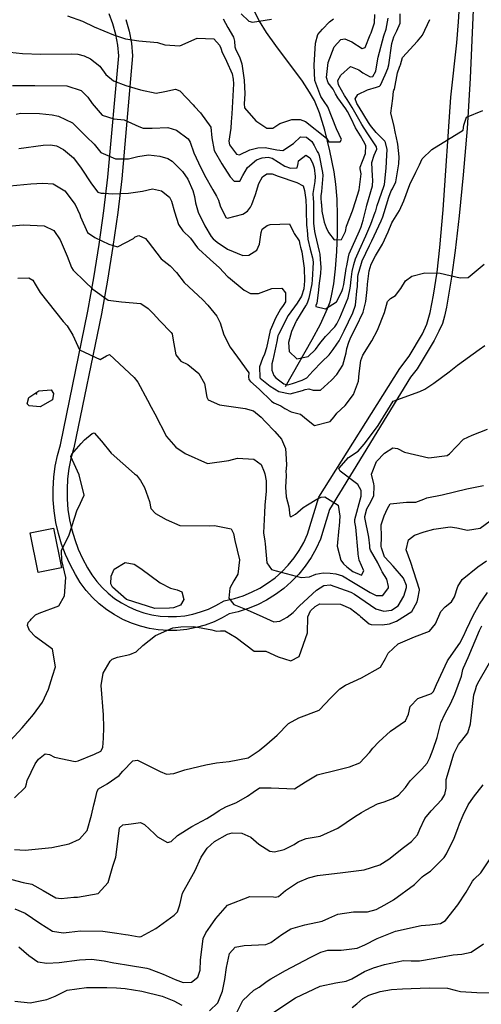
# Model space of a CAD drawing. Units: inches. Extents: x 1267759 to 1273759, y 465455 to 469455.
# Drawn here: x 1271031 to 1271231, y 465689 to 466116 of the extents above; entities that cross this region are included whole.
import ezdxf

# ---------------------------------------------------------------- set-up
doc = ezdxf.new("R2010")
doc.units = ezdxf.units.IN
doc.header["$MEASUREMENT"] = 0
for name, color, linetype, true_color in [('CULTRL-Pad', 7, 'Continuous', 0xd3fafd), ('ELEV-Spot Elevation', 7, 'Continuous', 0x27fa89), ('HYDRO-Single Line Stream', 7, 'Continuous', 0x27fa89), ('TRANS-Non Street Sidewalk', 7, 'Continuous', 0x7bfa15), ('Undefined', 7, 'Continuous', 0x27fa89)]:
    doc.layers.add(name, color=color, linetype=linetype, true_color=true_color)

msp = doc.modelspace()

# ---------------------------------------------------------------- linework, layer by layer
at = {"layer": 'CULTRL-Pad'}
msp.add_lwpolyline([(1271049.29, 465877.94), (1271039.21, 465875.9), (1271035.73, 465893.09), (1271045.82, 465895.13)], close=True, dxfattribs=at)
at = {"layer": 'ELEV-Spot Elevation'}
msp.add_point((1271038.55, 465953.43, 257.1), dxfattribs=at)
at = {"layer": 'HYDRO-Single Line Stream'}
msp.add_lwpolyline([(1271146.33, 465956.63), (1271157.88, 465976.89), (1271161.51, 465983.58), (1271164.64, 465990.38), (1271165.68, 465993.28), (1271166.37, 465995.81), (1271167.33, 466001.08), (1271168.1, 466007.52), (1271168.66, 466015.08), (1271168.95, 466022.79), (1271168.98, 466030.58), (1271168.73, 466037.79), (1271168.23, 466044.17), (1271167.5, 466049.52), (1271165.63, 466058.7), (1271163.39, 466067.63), (1271161.07, 466075.09), (1271158.9, 466080.44), (1271156.83, 466084.17), (1271153.75, 466088.81), (1271142.14, 466104.33), (1271138.1, 466110.03), (1271135.07, 466114.87), (1271132.95, 466119.12)], dxfattribs=at)
at = {"layer": 'TRANS-Non Street Sidewalk'}
for points in [[(1271228.58, 466139.51), (1271226.38, 466090.16), (1271225.02, 466068.42), (1271223.3, 466048.33), (1271221.54, 466030.48), (1271219.84, 466015.56), (1271218.22, 466003.97), (1271216.1, 465990.96), (1271215.23, 465986.97), (1271214.32, 465983.93), (1271212.87, 465980.52), (1271210.77, 465976.45), (1271203.45, 465964.22), (1271200.53, 465960.67), (1271165.43, 465903.25), (1271161.54, 465890.44), (1271159.68, 465886.38), (1271157.48, 465882.46), (1271154.97, 465878.76), (1271152.14, 465875.26), (1271148.88, 465871.87), (1271145.65, 465869.03), (1271142.11, 465866.4), (1271138.09, 465863.92), (1271134.32, 465862), (1271130.17, 465860.31), (1271125.9, 465858.96), (1271121.99, 465858.08), (1271118.88, 465856.27), (1271115.43, 465854.62), (1271111.6, 465853.18), (1271107.7, 465852.07), (1271103.67, 465851.3), (1271099.38, 465850.87), (1271095.54, 465850.81), (1271091.24, 465851.12), (1271087.44, 465851.72), (1271083.51, 465852.69), (1271079.62, 465854.01), (1271075.91, 465855.64), (1271072.11, 465857.72), (1271068.94, 465859.84), (1271065.68, 465862.42), (1271062.78, 465865.17), (1271060.07, 465868.21), (1271057.48, 465871.69), (1271055.43, 465875.02), (1271053.07, 465879.38), (1271051.06, 465883.82), (1271049.42, 465888.2), (1271048.03, 465892.86), (1271046.96, 465897.61), (1271046.19, 465902.64), (1271045.81, 465907.5), (1271045.76, 465912.19), (1271046.05, 465917.25), (1271046.67, 465922.01), (1271047.6, 465926.66), (1271048.85, 465931.26), (1271060.74, 465989.24), (1271063.39, 466003.66), (1271065.72, 466018.14), (1271067.75, 466032.66), (1271069.45, 466047.22), (1271074.17, 466099.9), (1271073.71, 466104.45), (1271072.85, 466109.1), (1271071.61, 466113.67), (1271069.98, 466118.11)], [(1271077.29, 466115.61), (1271078.67, 466110.56), (1271079.64, 466105.4), (1271080.18, 466099.91), (1271075.42, 466046.59), (1271073.7, 466031.9), (1271071.66, 466017.24), (1271069.3, 466002.64), (1271066.62, 465988.09), (1271054.71, 465929.97), (1271053.46, 465925.38), (1271052.59, 465921), (1271052.02, 465916.58), (1271051.76, 465912.13), (1271051.81, 465907.67), (1271052.17, 465903.23), (1271052.84, 465898.82), (1271053.81, 465894.47), (1271055.07, 465890.19), (1271056.64, 465886.02), (1271058.49, 465881.96), (1271060.63, 465878.02), (1271062.52, 465874.96), (1271064.64, 465872.1), (1271067, 465869.43), (1271069.59, 465866.98), (1271072.36, 465864.76), (1271075.33, 465862.79), (1271078.45, 465861.08), (1271081.71, 465859.64), (1271085.08, 465858.49), (1271088.54, 465857.63), (1271092.05, 465857.07), (1271095.6, 465856.82), (1271099.17, 465856.87), (1271102.71, 465857.22), (1271106.2, 465857.88), (1271109.63, 465858.85), (1271112.96, 465860.1), (1271116.18, 465861.63), (1271119.85, 465863.73), (1271124.23, 465864.73), (1271128.03, 465865.91), (1271131.71, 465867.41), (1271135.26, 465869.21), (1271138.64, 465871.3), (1271141.84, 465873.67), (1271144.82, 465876.3), (1271147.58, 465879.16), (1271150.08, 465882.25), (1271152.33, 465885.54), (1271154.28, 465889), (1271155.91, 465892.53), (1271160.81, 465908.65), (1271195.97, 465964.43), (1271200, 465969.67), (1271205.66, 465979.38), (1271207.64, 465983.52), (1271209.08, 465988.67), (1271210.53, 465996.15), (1271212.03, 466006.15), (1271213.28, 466016.8), (1271214.65, 466033.15), (1271217.96, 466081.91), (1271220.53, 466105.42), (1271221.37, 466114.54), (1271221.85, 466123.49)]]:
    msp.add_lwpolyline(points, dxfattribs=at)
at = {"layer": 'Undefined'}
for points, elevation in [([(1271028.1, 466086.93), (1271037.76, 466087), (1271051.72, 466086.81), (1271057.94, 466084.85), (1271060.78, 466081.99), (1271062.62, 466079.25), (1271066.98, 466074.12), (1271072.07, 466072.5), (1271076.47, 466072.11), (1271082.86, 466069.27), (1271084.79, 466068.52), (1271088.7, 466068.46), (1271095.35, 466068.78), (1271099.18, 466067.68), (1271104.22, 466063.88), (1271105.13, 466062.41), (1271106.68, 466057.87), (1271108.67, 466053.43), (1271111.34, 466048.19), (1271114.89, 466041.79), (1271116.54, 466039.02), (1271117.29, 466037.25), (1271118.05, 466034.9), (1271120.49, 466029.8), (1271121.21, 466029.51), (1271127.86, 466031.3), (1271129.99, 466032.57), (1271131.18, 466034.23), (1271131.77, 466035.42), (1271133.4, 466039.8), (1271134.78, 466044.49), (1271136.39, 466047.42), (1271138.26, 466048.77), (1271140.63, 466048.74), (1271143.26, 466047.67), (1271151.25, 466045), (1271154.03, 466043.58), (1271154.56, 466041.44), (1271155.17, 466037.51), (1271155.24, 466037.06), (1271155.27, 466034.43), (1271155.29, 466032.79), (1271155.5, 466026.41), (1271155.6, 466025.43), (1271155.71, 466024.24), (1271156.05, 466020.34), (1271157.01, 466016.02), (1271158.15, 466012.31), (1271158.27, 466011.58), (1271158.3, 466010.31), (1271157.99, 466002.82), (1271157.75, 466001.08), (1271156.42, 465994.9), (1271155.94, 465993.06), (1271155.46, 465992.08), (1271155.09, 465991.5), (1271152.7, 465987.72), (1271151.16, 465985.13), (1271150.84, 465984.55), (1271149.01, 465980.39), (1271147.74, 465975.62), (1271147.97, 465971.68), (1271151.32, 465968.54), (1271156.23, 465969.58), (1271159.31, 465972.6), (1271161.31, 465975.25), (1271163.76, 465978.17), (1271167.81, 465982.48), (1271168.6, 465983.73), (1271169.9, 465986.38), (1271173.52, 465994.93), (1271174.39, 465999.17), (1271174.5, 466000.22), (1271174.77, 466002.97), (1271175.32, 466006.4), (1271176.02, 466009.41), (1271176.73, 466011.86), (1271178.38, 466015.85), (1271181.16, 466021.87), (1271183.37, 466026.96), (1271185.28, 466032.11), (1271185.47, 466032.75), (1271186.14, 466034.95), (1271188.99, 466043.28), (1271189.22, 466044.05), (1271190.01, 466051.11), (1271190.34, 466056.82), (1271190.35, 466059.27), (1271189.66, 466062.32), (1271189.35, 466062.81), (1271185.64, 466066.64), (1271183.16, 466069.72), (1271182.34, 466070.97), (1271178.23, 466077.68), (1271177.28, 466079.25), (1271176.55, 466081.18), (1271177.7, 466083.04), (1271181.91, 466085.12), (1271185.79, 466086.33), (1271187.08, 466086.72), (1271187.59, 466087.2), (1271189.59, 466091.56), (1271190.72, 466094.42), (1271191.09, 466096.01), (1271192.51, 466105.21), (1271193.3, 466108.09), (1271194.59, 466110.75), (1271196.03, 466114.08), (1271196.03, 466118.06)], 244), ([(1271052.02, 466117.14), (1271058.38, 466114.95), (1271063.45, 466112.42), (1271071.82, 466108.95), (1271077.13, 466107.2), (1271082.88, 466106.34), (1271091.01, 466105.61), (1271094.11, 466104.68), (1271100.56, 466104.26), (1271108.06, 466107.53), (1271115.4, 466107.27), (1271117.78, 466104.53), (1271118.3, 466103.23), (1271118.94, 466101.34), (1271120.22, 466098.8), (1271120.89, 466097.6), (1271123.27, 466091.99), (1271123.78, 466089.73), (1271123.84, 466087.79), (1271123.09, 466074.74), (1271122.86, 466071.31), (1271122.66, 466068.47), (1271121.88, 466062.92), (1271122.19, 466061.23), (1271125.13, 466057.19), (1271126.45, 466056.9), (1271130.88, 466059.08), (1271134.37, 466060.02), (1271137.54, 466060.08), (1271142.56, 466059.05), (1271145.16, 466058.77), (1271149.81, 466061.81), (1271152.85, 466064.7), (1271155.42, 466064.56), (1271157.82, 466062.68), (1271158.77, 466060.98), (1271160.14, 466058.34), (1271160.62, 466057.53), (1271160.96, 466056.65), (1271162.43, 466049.32), (1271162.51, 466048.07), (1271161.94, 466041.07), (1271161.72, 466039.17), (1271161.72, 466038.35), (1271161.9, 466036.06), (1271161.91, 466035.51), (1271162.09, 466032.56), (1271163.2, 466027.8), (1271164.01, 466025.47), (1271165.03, 466023.31), (1271167.52, 466020.11), (1271170.67, 466020.31), (1271172.41, 466023.77), (1271172.85, 466026.05), (1271175.41, 466032.64), (1271176.91, 466037.21), (1271177.49, 466039.1), (1271178.3, 466041.83), (1271179.22, 466048.78), (1271178.76, 466050.92), (1271178.76, 466051.56), (1271179.75, 466054.18), (1271181.08, 466057.55), (1271181.17, 466060.96), (1271180.24, 466062.91), (1271178.8, 466065.12), (1271176.7, 466068.71), (1271174.83, 466072.63), (1271173.25, 466075.74), (1271172.56, 466076.82), (1271169.03, 466081.69), (1271168.11, 466083.33), (1271166.98, 466085.45), (1271164.93, 466088.21), (1271164.2, 466090.42), (1271164.81, 466096.93), (1271167.41, 466103.74), (1271170.34, 466106.91), (1271172.08, 466107.16), (1271175.1, 466105.9), (1271179.64, 466103.06), (1271180.84, 466103.48), (1271183.09, 466108.97), (1271183.42, 466109.78), (1271184.89, 466114.16), (1271185.14, 466117.7)], 240), ([(1271127.18, 466118.12), (1271130.56, 466114.94), (1271132.08, 466114.49), (1271140.28, 466115.7)], 236), ([(1271026.97, 466101.51), (1271032.39, 466100.83), (1271040.46, 466100.51), (1271053.66, 466100.78), (1271056.46, 466100.63), (1271059.18, 466099.85), (1271061.96, 466098.55), (1271065.96, 466095.31), (1271068.63, 466091.83), (1271071.94, 466089.06), (1271077.25, 466087.03), (1271083.57, 466085.07), (1271090.37, 466083.67), (1271094.1, 466084.43), (1271098.74, 466085.42), (1271100.63, 466084.64), (1271106.37, 466078.55), (1271106.91, 466077.89), (1271109.56, 466075.11), (1271113.97, 466068.93), (1271114.44, 466064.34), (1271115.49, 466058.82), (1271118.77, 466053.03), (1271122.41, 466047.46), (1271124.16, 466045.57), (1271126.61, 466045.59), (1271127.93, 466048.03), (1271129.96, 466051.43), (1271133.87, 466054.79), (1271136.21, 466055.69), (1271138.84, 466055.88), (1271140.56, 466055.5), (1271143.38, 466053.84), (1271146.05, 466052.04), (1271148.57, 466051.14), (1271151.46, 466051.39), (1271151.87, 466053.19), (1271152.08, 466054.4), (1271155.2, 466056.77), (1271156.74, 466055.86), (1271156.92, 466055.6), (1271158.1, 466053.53), (1271158.77, 466051.29), (1271159.27, 466047.56), (1271159.13, 466045.36), (1271158.27, 466040.26), (1271158.41, 466037.92), (1271158.57, 466036.56), (1271158.57, 466034.97), (1271158.47, 466029.67), (1271158.51, 466027.61), (1271158.54, 466027.29), (1271158.97, 466023.76), (1271159.19, 466022.36), (1271160.99, 466015.12), (1271161.25, 466013.87), (1271161.46, 466011.75), (1271161.63, 466008.17), (1271161.55, 466005.59), (1271160.88, 466000.25), (1271160.63, 465998.27), (1271159.9, 465992.7), (1271159.49, 465991.66), (1271159.52, 465991.18), (1271163.64, 465990.22), (1271168.46, 465993.25), (1271170.83, 465997.69), (1271171.23, 465999.06), (1271171.6, 466000.82), (1271171.78, 466001.82), (1271172.7, 466007.71), (1271172.89, 466008.79), (1271173.63, 466012.8), (1271174.03, 466014.05), (1271178.44, 466024.07), (1271179.11, 466025.69), (1271180.08, 466028.7), (1271181.42, 466034.49), (1271181.59, 466035.14), (1271184.13, 466043.53), (1271184.28, 466045.96), (1271184.03, 466047.66), (1271183.81, 466053.62), (1271184.75, 466056.81), (1271185.9, 466059.45), (1271185.8, 466060.48), (1271181.75, 466066.44), (1271179.44, 466070.09), (1271178.11, 466072.42), (1271175.22, 466077.46), (1271173.03, 466080.92), (1271171.9, 466082.66), (1271169.38, 466087.22), (1271169.07, 466089.2), (1271170.3, 466091.45), (1271174.61, 466095.23), (1271178.15, 466093.74), (1271179.83, 466092.46), (1271183.03, 466090.7), (1271184.19, 466090.92), (1271185.49, 466093.22), (1271186, 466095.99), (1271186.55, 466099.33), (1271189.04, 466108.46), (1271189.93, 466111.36), (1271190.8, 466116.23)], 242), ([(1271029.65, 466074.59), (1271031.56, 466074.95), (1271039.79, 466074.91), (1271045.37, 466074.26), (1271048.11, 466073.66), (1271054.13, 466070.88), (1271060.44, 466064.44), (1271063.23, 466061.9), (1271063.57, 466061.53), (1271066.46, 466058.03), (1271072.81, 466055.2), (1271078.37, 466055.21), (1271082.36, 466056.23), (1271086.98, 466056.94), (1271091.93, 466056.4), (1271095.45, 466055.3), (1271097.28, 466054.17), (1271101.75, 466049.78), (1271104.03, 466046.38), (1271106.23, 466041.47), (1271106.91, 466038.93), (1271107.33, 466036.22), (1271108.49, 466032.15), (1271111.37, 466026.19), (1271114.18, 466021.55), (1271115.07, 466020.52), (1271116.8, 466019.08), (1271121.3, 466016.08), (1271127.97, 466013.26), (1271130.47, 466013.43), (1271133.9, 466015.62), (1271135.17, 466018.31), (1271135.81, 466023.25), (1271136.33, 466024.69), (1271138.41, 466026.28), (1271139.73, 466026.83), (1271148.17, 466027.11), (1271149.87, 466023.48), (1271150.14, 466022.81), (1271152.27, 466019.73), (1271152.66, 466018.16), (1271152.91, 466016.95), (1271153.5, 466014.87), (1271154.46, 466007.8), (1271154.57, 466002.38), (1271154.3, 465998.9), (1271153.29, 465995.66), (1271151.43, 465992.71), (1271147.54, 465987.33), (1271146.8, 465986.02), (1271146.49, 465985.37), (1271143.29, 465979.03), (1271143.13, 465978.58), (1271142.62, 465976.1), (1271140.87, 465967.92), (1271140.45, 465966.34), (1271140.48, 465963.63), (1271141.33, 465961.34), (1271142.16, 465960.29), (1271145.62, 465957.75), (1271147.39, 465957.33), (1271149.39, 465957.79), (1271153.59, 465959.25), (1271155.58, 465960.3), (1271158.24, 465963.15), (1271162.06, 465967.24), (1271165.23, 465970.23), (1271166.98, 465972.53), (1271168.69, 465974.89), (1271169.66, 465976.41), (1271171.74, 465980.75), (1271175.59, 465988.52), (1271176.64, 465991.74), (1271177.48, 465999.27), (1271177.5, 465999.59), (1271177.65, 466004.07), (1271177.83, 466005.15), (1271179.26, 466010.05), (1271179.6, 466010.99), (1271182.84, 466017.7), (1271183.83, 466019.71), (1271187.87, 466028.3), (1271188.53, 466030.04), (1271189.1, 466031.97), (1271191.13, 466038.64), (1271192.21, 466041.38), (1271192.71, 466042.24), (1271194.17, 466045.26), (1271195.47, 466053.06), (1271195.55, 466056.04), (1271195.03, 466061.52), (1271194.28, 466065.02), (1271194.14, 466065.62), (1271194.05, 466066.27), (1271193.37, 466069.94), (1271192.08, 466074.97), (1271192.83, 466081.43), (1271193.2, 466084.55), (1271193.33, 466084.96), (1271193.55, 466085.46), (1271194.9, 466092.43), (1271195.79, 466094.96), (1271196.05, 466095.64), (1271196.14, 466096.02), (1271197.08, 466099.13), (1271203.51, 466106.22), (1271205.67, 466108.82), (1271208.96, 466115.63)], 246), ([(1271119.34, 466115.92), (1271121.34, 466112.07), (1271123.82, 466107.97), (1271124.29, 466106.25), (1271124.49, 466103.73), (1271124.75, 466102.88), (1271126.59, 466098.95), (1271127.41, 466096.46), (1271128.55, 466089.27), (1271128.81, 466083.39), (1271128.48, 466079.04), (1271128.56, 466077.37), (1271133.54, 466071.66), (1271138.3, 466068.58), (1271140.93, 466068.48), (1271144, 466070.48), (1271149.18, 466072.33), (1271152.7, 466072.33), (1271155.1, 466071.36), (1271164.2, 466064.22), (1271164.9, 466062.95), (1271165.18, 466062.58), (1271170.01, 466062.62), (1271170.6, 466063.63), (1271169.62, 466065.75), (1271168.5, 466068.25), (1271164.76, 466077.7), (1271163.12, 466080.13), (1271161.62, 466082.2), (1271159.11, 466089.19), (1271158.73, 466095.8), (1271159.32, 466105.4), (1271160.32, 466109.08), (1271162.47, 466111.48), (1271165.47, 466114.59), (1271167.12, 466115.94)], 238), ([(1271030.92, 466059.64), (1271041.37, 466061.17), (1271044.63, 466061.32), (1271047.18, 466060.79), (1271050.2, 466059.29), (1271054.5, 466055.65), (1271057.84, 466051.24), (1271062.3, 466044.32), (1271065.05, 466040.76), (1271066.57, 466040.28), (1271067.86, 466040.31), (1271071.66, 466040.11), (1271078.37, 466040.27), (1271084.46, 466041.23), (1271088.78, 466042.19), (1271092.65, 466041.41), (1271096.1, 466038.58), (1271097.01, 466036.82), (1271098.29, 466032.2), (1271100.03, 466026.77), (1271101.96, 466023.97), (1271105.21, 466020.81), (1271108.3, 466016.61), (1271108.65, 466016.18), (1271113.77, 466011.63), (1271117.83, 466008.01), (1271121.3, 466004.25), (1271121.66, 466003.87), (1271128.43, 465998.34), (1271131.29, 465996.81), (1271134.66, 465996.84), (1271140.47, 465998.96), (1271144.75, 465999.21), (1271146.33, 465997.08), (1271146.36, 465993.24), (1271145.32, 465991.65), (1271144.17, 465990.11), (1271142.03, 465986.15), (1271141.19, 465984.2), (1271140.26, 465982.14), (1271139.76, 465980.77), (1271138.12, 465973.25), (1271137.32, 465970.64), (1271136.37, 465968.75), (1271135.11, 465965.1), (1271135.22, 465960.51), (1271135.42, 465960.21), (1271139.69, 465956.73), (1271143.43, 465954.4), (1271148.43, 465953.45), (1271153.7, 465954.87), (1271154.85, 465955.31), (1271156.52, 465955.49), (1271158.43, 465954.99), (1271161.51, 465954.98), (1271166.37, 465959.26), (1271168.57, 465961.8), (1271171.24, 465965.78), (1271172.61, 465971.16), (1271173.01, 465973.04), (1271173.82, 465975.78), (1271174.69, 465977.97), (1271176.99, 465982.46), (1271180.04, 465988.81), (1271181.23, 465993.36), (1271181.69, 465998.53), (1271181.85, 466000.94), (1271182.59, 466006.72), (1271183.43, 466009.52), (1271185.42, 466013.19), (1271188.43, 466018.17), (1271190.83, 466023.55), (1271192.42, 466027.42), (1271192.88, 466028.27), (1271195.72, 466032.76), (1271197.68, 466037.07), (1271200.23, 466044.14), (1271201.45, 466046.55), (1271202.13, 466047.92), (1271202.89, 466049.49), (1271204.41, 466052.65), (1271205.53, 466055.28), (1271209.78, 466059.24), (1271223.33, 466067.63), (1271223.68, 466069.78), (1271224.81, 466073.33), (1271231.91, 466076.14)], 248), ([(1271027, 466043.58), (1271036.02, 466044.4), (1271041.22, 466044.71), (1271045.79, 466044.39), (1271050.73, 466041.31), (1271055.23, 466035.48), (1271057.28, 466031.04), (1271057.56, 466030.12), (1271060.67, 466023.36), (1271063.78, 466021.17), (1271069.87, 466018.19), (1271073.59, 466017.06), (1271080.59, 466020.68), (1271081.31, 466021.38), (1271082.83, 466021.93), (1271085.71, 466020.64), (1271086.94, 466019.23), (1271092.59, 466011.94), (1271096.46, 466008.79), (1271099.19, 466005.97), (1271102.52, 466001.65), (1271110.55, 465994.15), (1271112.77, 465991.85), (1271116.64, 465986.97), (1271118.02, 465984.15), (1271119.66, 465978.96), (1271122.42, 465973.64), (1271125.61, 465969.29), (1271130.55, 465962.48), (1271130.32, 465960.68), (1271130.43, 465959.53), (1271131.21, 465958.72), (1271134.96, 465955.45), (1271140.35, 465950.16), (1271141.38, 465949.47), (1271144.35, 465948.15), (1271146.12, 465946.99), (1271148.89, 465945.62), (1271152.91, 465944.52), (1271155.54, 465942.37), (1271158.92, 465939.59), (1271165.7, 465941.35), (1271167.53, 465943.48), (1271168.65, 465945), (1271172.26, 465948.35), (1271175.87, 465953.03), (1271178.01, 465958.93), (1271178.35, 465962.19), (1271178.99, 465967.88), (1271179.92, 465970.17), (1271183.79, 465976.36), (1271186.3, 465980.98), (1271189.28, 465988.69), (1271190.5, 465993.35), (1271191.84, 465994.72), (1271194.1, 465996), (1271196.32, 465999.05), (1271198.41, 466002.35), (1271201.1, 466004.36), (1271206.79, 466005.77), (1271213.43, 466005.65), (1271222.05, 466003.67), (1271225.48, 466003.81), (1271232.43, 466009.58)], 250), ([(1271023.35, 466025.76), (1271032.68, 466026.55), (1271041.82, 466026.23), (1271045.98, 466024.22), (1271048.81, 466020.16), (1271051.76, 466013.06), (1271053.64, 466008.06), (1271054.35, 466007.01), (1271059.43, 466002.07), (1271062.96, 465998.71), (1271069.53, 465994.03), (1271075.33, 465993.29), (1271083.71, 465992.51), (1271086.91, 465990.31), (1271088.99, 465988.2), (1271091.95, 465985), (1271096.86, 465979.92), (1271097.22, 465979.4), (1271097.77, 465976.66), (1271098.86, 465970.31), (1271101.02, 465967.55), (1271104.07, 465966.13), (1271108.81, 465962.21), (1271111.23, 465957.83), (1271112.32, 465951.93), (1271112.94, 465950.77), (1271117.76, 465948.66), (1271128.91, 465947.07), (1271132.55, 465946.01), (1271135.91, 465943.26), (1271137.6, 465941.34), (1271141.72, 465936.99), (1271144.63, 465933.75), (1271146.32, 465929.66), (1271146.58, 465927.56), (1271146.81, 465922.64), (1271146.6, 465919.53), (1271146.63, 465918.44), (1271146.68, 465917.84), (1271146.43, 465912.92), (1271146.74, 465908.76), (1271147.76, 465904.35), (1271148.3, 465900.56), (1271148.68, 465900.11), (1271150.71, 465901.23), (1271151.67, 465902.09), (1271154.06, 465904.07), (1271155.88, 465905.28), (1271159.92, 465907.75), (1271161.8, 465908.63), (1271163.4, 465908.78), (1271169.15, 465905.2), (1271169.93, 465900.43), (1271169.62, 465896.02), (1271169.52, 465895.12), (1271168.79, 465887.37), (1271170.4, 465881.26), (1271171.52, 465879.76), (1271172.93, 465878.35), (1271175.5, 465876.38), (1271179.31, 465874.83), (1271180.34, 465876.65), (1271178.34, 465881.33), (1271177.86, 465883.96), (1271177.84, 465884.37), (1271176.78, 465895.54), (1271176.41, 465897.77), (1271176.42, 465898.95), (1271179.1, 465909.09), (1271179.21, 465911.46), (1271177.74, 465914.02), (1271170.07, 465919.81), (1271169.46, 465921.09), (1271173.73, 465925.79), (1271177.87, 465928.58), (1271180.49, 465931.58), (1271183.64, 465935.69), (1271186.49, 465939.61), (1271193.01, 465950.15), (1271204.51, 465954.44), (1271206.69, 465955.42), (1271207.15, 465955.75), (1271210.59, 465958.06), (1271217.26, 465962.95), (1271220.85, 465965.74), (1271230.3, 465972.66), (1271232.7, 465974.36)], 252), ([(1271030.42, 466003.55), (1271035.18, 466003.62), (1271036.93, 466002.6), (1271037.99, 466000.95), (1271040.1, 465997.24), (1271050.05, 465984.69), (1271051.83, 465982.82), (1271054.3, 465978.81), (1271057.21, 465972.5), (1271066.04, 465968.21), (1271068.8, 465969.92), (1271070.14, 465970.36), (1271080.82, 465960.42), (1271082.44, 465958.38), (1271086.67, 465950.69), (1271088.25, 465947.62), (1271089.81, 465944.71), (1271094.9, 465934.93), (1271098.93, 465930.26), (1271102.86, 465927.51), (1271112.62, 465923.21), (1271121.79, 465924.45), (1271125.55, 465925.44), (1271132.66, 465925.09), (1271135.9, 465922.79), (1271137.16, 465919.65), (1271137.39, 465918.7), (1271137.99, 465915.69), (1271137.94, 465911.19), (1271137.39, 465905.19), (1271137.22, 465901.76), (1271136.9, 465893.19), (1271137.38, 465889.48), (1271137.56, 465888.37), (1271138.26, 465880.19), (1271140.39, 465877.27), (1271142.38, 465876.71), (1271153.23, 465873.84), (1271156.81, 465874.06), (1271159.5, 465875.17), (1271162.77, 465875.82), (1271165.7, 465875.6), (1271168.15, 465875.44), (1271171.08, 465874.47), (1271175.88, 465871.58), (1271183.06, 465867.26), (1271185.68, 465865.95), (1271188.58, 465866.02), (1271190.97, 465869.26), (1271191.07, 465869.88), (1271190.25, 465873.07), (1271188.21, 465876.27), (1271187.79, 465877.06), (1271186.36, 465880.2), (1271183.16, 465885.62), (1271182.95, 465886.48), (1271182.92, 465887.51), (1271182.46, 465891.22), (1271180.72, 465899.84), (1271180.73, 465900.23), (1271181.66, 465903.51), (1271182.73, 465905.64), (1271184.59, 465909.18), (1271184.85, 465913.48), (1271184.59, 465914.4), (1271183.65, 465918.52), (1271185.81, 465924.1), (1271189.23, 465927.73), (1271192.9, 465929.99), (1271194.96, 465929.66), (1271197.87, 465928.04), (1271208.43, 465925.7), (1271216.4, 465926.67), (1271217.4, 465927.32), (1271223.54, 465933.78), (1271227.25, 465935.52), (1271233.95, 465938)], 254), ([(1271025.21, 465801.04), (1271032.32, 465808.63), (1271037.21, 465814.44), (1271041.13, 465819.71), (1271043.69, 465825.33), (1271045.5, 465831), (1271046.74, 465835.03), (1271045.46, 465842.67), (1271038.14, 465848.09), (1271035.44, 465850.89), (1271034.62, 465852.92), (1271034.98, 465854.24), (1271035.96, 465855.37), (1271036.28, 465855.73), (1271038.03, 465857.67), (1271039.75, 465858.27), (1271048.21, 465861.49), (1271050.67, 465865.8), (1271051.27, 465873.83), (1271049.47, 465881.21), (1271049.33, 465885.56), (1271052.63, 465892.22), (1271056.17, 465903.08), (1271056.72, 465904.08), (1271059.24, 465909.42), (1271056.94, 465918.34), (1271053.35, 465926.18), (1271053.88, 465927.27), (1271057.9, 465931.86), (1271059.37, 465933.41), (1271062.63, 465936.2), (1271063.54, 465936.41), (1271066.64, 465932.94), (1271070.8, 465927.66), (1271081, 465918.74), (1271081.85, 465918.1), (1271083.58, 465915.79), (1271085.34, 465912.73), (1271087.42, 465906.72), (1271088, 465903.69), (1271090.03, 465901.55), (1271094.72, 465898.9), (1271100.6, 465896.29), (1271113.6, 465896.24), (1271115.57, 465896.36), (1271122.8, 465894.92), (1271123.84, 465892.88), (1271124.4, 465889.88), (1271126.42, 465881.51), (1271125.69, 465875.19), (1271124.05, 465872.4), (1271122.34, 465869.19), (1271121.79, 465864.86), (1271123.96, 465862.07), (1271129.71, 465859.83), (1271136.54, 465856.78), (1271141.39, 465854.63), (1271143.99, 465854.89), (1271147.1, 465856.63), (1271149.67, 465858.68), (1271152.51, 465861.49), (1271159.87, 465868.36), (1271162.96, 465870.28), (1271165.8, 465870.55), (1271174.68, 465867.38), (1271176.28, 465866.51), (1271178.64, 465864.93), (1271185.52, 465860.27), (1271188.98, 465859.21), (1271192.31, 465859.69), (1271195.19, 465861.57), (1271197.68, 465865.72), (1271198.84, 465869.44), (1271198.85, 465870.34), (1271197.56, 465873.57), (1271193.07, 465878.64), (1271189.44, 465882.54), (1271189.3, 465882.8), (1271187.9, 465886.64), (1271187.82, 465887.22), (1271187.92, 465891.44), (1271187.81, 465896.57), (1271189.16, 465900.58), (1271190.57, 465903.62), (1271191.79, 465905.78), (1271198.86, 465906.42), (1271202.79, 465906.44), (1271206.25, 465907.75), (1271207.66, 465908.29), (1271214.25, 465909.62), (1271224.99, 465912.15), (1271232.09, 465913.7)], 256), ([(1271028.95, 465778.32), (1271033.72, 465782.9), (1271034.23, 465784.37), (1271034.48, 465785.79), (1271037.97, 465793.03), (1271039.44, 465795.08), (1271042.26, 465797.32), (1271044.21, 465797.04), (1271046.36, 465795.97), (1271055.33, 465794.03), (1271056.53, 465794.28), (1271063.58, 465797.2), (1271066.37, 465798.53), (1271067.23, 465800.07), (1271067.56, 465804.23), (1271067.62, 465808.76), (1271067.55, 465814.25), (1271066.51, 465827.03), (1271067.38, 465832.4), (1271070.37, 465837.57), (1271071.29, 465838.4), (1271073.6, 465839.27), (1271078.97, 465840.35), (1271081.66, 465841.59), (1271084.53, 465844.39), (1271090.08, 465848.7), (1271097.52, 465851.91), (1271101.1, 465852.37), (1271106.72, 465852.54), (1271114.48, 465851.13), (1271116.5, 465850.55), (1271118.22, 465850.7), (1271120.04, 465850.64), (1271125.08, 465847.85), (1271132.87, 465841.89), (1271134.87, 465841.9), (1271137.87, 465841.87), (1271143.17, 465839.39), (1271148.75, 465837.72), (1271152.25, 465839.59), (1271155.93, 465849.86), (1271155.99, 465856.7), (1271157.26, 465859.31), (1271159.23, 465861.26), (1271161.22, 465862.36), (1271170.25, 465862.18), (1271174.47, 465860.42), (1271178.27, 465857.52), (1271178.9, 465856.91), (1271182.6, 465853.71), (1271183.52, 465853.45), (1271188.19, 465853.28), (1271191.44, 465853.75), (1271194.53, 465854.92), (1271201.11, 465859.02), (1271203.48, 465863.21), (1271203.66, 465864.57), (1271204.48, 465868.33), (1271204.49, 465868.64), (1271200.74, 465880.22), (1271198.59, 465885.72), (1271199.63, 465890.12), (1271202.32, 465892.07), (1271206.5, 465893.57), (1271210.64, 465894.77), (1271217.76, 465895.71), (1271220.63, 465895.36), (1271225.25, 465894.34), (1271230.65, 465895.13), (1271235.08, 465898.3)], 258), ([(1271028.99, 465755.91), (1271033.6, 465755.56), (1271045.19, 465756.73), (1271052.67, 465758.33), (1271057.12, 465760.43), (1271060.47, 465764.2), (1271062.33, 465770.75), (1271063.32, 465775.33), (1271063.87, 465777.48), (1271064.82, 465781.18), (1271065.41, 465782.18), (1271069.19, 465784.33), (1271074.31, 465788.02), (1271075.94, 465789.88), (1271080.21, 465794.28), (1271082.21, 465794.62), (1271092.05, 465789.68), (1271094.78, 465788.57), (1271098.08, 465788.9), (1271102.84, 465790.49), (1271111.81, 465792.61), (1271116.49, 465793.45), (1271122.03, 465794.03), (1271130.16, 465795.61), (1271134.96, 465798.89), (1271138.27, 465801.6), (1271142.81, 465805.53), (1271147.73, 465810.56), (1271152.09, 465812.95), (1271160.9, 465816.31), (1271166.02, 465821.61), (1271169.9, 465825.58), (1271172.42, 465827.14), (1271179.33, 465830.38), (1271187.49, 465834.9), (1271189.71, 465838.75), (1271190.82, 465841.06), (1271195.16, 465845), (1271202.27, 465848.02), (1271208.75, 465850.56), (1271211.3, 465853.71), (1271213.72, 465859.08), (1271215.56, 465861.09), (1271218.25, 465863.23), (1271219.57, 465865.41), (1271221.1, 465869.88), (1271222.91, 465872.91), (1271229.68, 465878.37), (1271233.38, 465880.99)], 260), ([(1271027.81, 465742.94), (1271032.77, 465741.66), (1271036.46, 465740.91), (1271041.46, 465738.12), (1271046.91, 465735), (1271049.24, 465734.64), (1271054.73, 465735.19), (1271056.23, 465735.24), (1271065.18, 465736.83), (1271069.59, 465741.66), (1271071.58, 465748.65), (1271072.82, 465752.66), (1271073.53, 465757.13), (1271074.53, 465765.31), (1271075.94, 465766.56), (1271079.5, 465767.01), (1271083.58, 465767.55), (1271085.29, 465766.82), (1271089.59, 465762.66), (1271090.98, 465761.42), (1271095.33, 465758.89), (1271096.87, 465759.35), (1271099.55, 465761.96), (1271105.79, 465765.89), (1271112.34, 465769.35), (1271115.76, 465771.5), (1271117.6, 465772.8), (1271120.61, 465774.47), (1271125.15, 465776.34), (1271129.99, 465779.01), (1271132.33, 465780.78), (1271135.19, 465782.58), (1271140.14, 465782.65), (1271150.32, 465782.19), (1271155.02, 465785.27), (1271160.13, 465788.3), (1271168.85, 465790.5), (1271174.17, 465791.67), (1271178.51, 465793.45), (1271182.72, 465798.01), (1271184.24, 465799.9), (1271186.75, 465802.56), (1271191.93, 465807.19), (1271198.41, 465811.7), (1271199.66, 465814.6), (1271200.39, 465817.89), (1271203.74, 465821.38), (1271209.68, 465823.5), (1271210.52, 465824.33), (1271211.85, 465827.4), (1271216.6, 465837.72), (1271217.13, 465838.6), (1271221.97, 465845.33), (1271223.55, 465848.39), (1271224.72, 465851.2), (1271227.61, 465857.3), (1271230.46, 465862.3), (1271233.87, 465867.27)], 262), ([(1271029.16, 465730.16), (1271033.64, 465728.3), (1271040.03, 465724.01), (1271045.4, 465720.55), (1271050.12, 465719.77), (1271052.67, 465720.12), (1271057.62, 465720.73), (1271067.23, 465720.51), (1271073.32, 465719.61), (1271077.13, 465719.02), (1271078.19, 465718.89), (1271083.05, 465718.09), (1271083.8, 465718.16), (1271090.27, 465721.74), (1271098.09, 465727.42), (1271099.64, 465728.96), (1271100.56, 465731.96), (1271101.77, 465737), (1271105.17, 465743.16), (1271107.1, 465746.55), (1271109.83, 465752.54), (1271112.42, 465756.47), (1271115.58, 465759.32), (1271121.23, 465762.49), (1271123.3, 465763.11), (1271127.45, 465763.04), (1271131.32, 465761.23), (1271134.85, 465758.29), (1271139.6, 465755.16), (1271141.63, 465754.92), (1271145.84, 465755.87), (1271150.07, 465758.11), (1271151.96, 465759.4), (1271155.31, 465760.62), (1271161.42, 465761.76), (1271169.03, 465765.16), (1271176.31, 465770.05), (1271179.34, 465771.89), (1271181.34, 465773.14), (1271186.2, 465775.65), (1271189.06, 465776.62), (1271192.94, 465778.09), (1271195.4, 465779.53), (1271198.39, 465782.85), (1271200.32, 465785.62), (1271205.4, 465790.75), (1271207.77, 465793.35), (1271208.87, 465795.66), (1271210.36, 465799.33), (1271212.12, 465804.43), (1271213.63, 465810.87), (1271215.5, 465814.81), (1271216.48, 465816.39), (1271217.92, 465819.1), (1271219.77, 465823.2), (1271222.6, 465830.96), (1271223.21, 465833.87), (1271223.42, 465834.58), (1271225.44, 465839.17), (1271230.35, 465850.81), (1271231.38, 465852.78)], 264), ([(1271030.92, 465713.67), (1271035.21, 465709.92), (1271039.16, 465707.29), (1271043.06, 465706.63), (1271048.37, 465706.98), (1271057.22, 465708.16), (1271062.28, 465708.42), (1271067.86, 465707.64), (1271072.01, 465706.86), (1271073.01, 465706.7), (1271078.44, 465705.86), (1271086.39, 465704.51), (1271087.27, 465704.26), (1271093.35, 465701.86), (1271098.63, 465699.55), (1271102.06, 465698.27), (1271105.61, 465698.36), (1271108.48, 465700.57), (1271109.39, 465703.68), (1271109.61, 465707.94), (1271110.74, 465717.39), (1271111.89, 465719.85), (1271113.87, 465722.66), (1271116.16, 465726.02), (1271121.25, 465731.73), (1271130.98, 465735.48), (1271141.16, 465735.36), (1271141.94, 465735.23), (1271143.31, 465735.56), (1271146.43, 465738.17), (1271151.56, 465741.62), (1271156.35, 465743.62), (1271160.25, 465744.6), (1271171.16, 465745.96), (1271180.39, 465747.11), (1271187.31, 465749.25), (1271191.1, 465751.66), (1271197.46, 465756.77), (1271201, 465759.45), (1271203.56, 465762.33), (1271204.55, 465764.7), (1271206.74, 465769.3), (1271209.41, 465772.62), (1271214.1, 465777.6), (1271215.47, 465779.76), (1271215.93, 465782.56), (1271215.99, 465786.27), (1271217.06, 465789.52), (1271219.34, 465797.37), (1271221.27, 465801.43), (1271222.74, 465803.09), (1271225.37, 465806.42), (1271226.56, 465810.4), (1271227.91, 465822.88), (1271228.67, 465825.06), (1271229.19, 465826.64), (1271229.64, 465828.02), (1271234.68, 465836.79)], 266), ([(1271113.49, 465686.04), (1271117.06, 465689.42), (1271119.04, 465694.52), (1271120.12, 465699.65), (1271120.77, 465704.78), (1271122.06, 465710.86), (1271124.52, 465713.59), (1271128.54, 465714.31), (1271137.81, 465714.68), (1271140.05, 465715.57), (1271144.73, 465719.05), (1271148.69, 465721.49), (1271154.76, 465723.32), (1271162.2, 465724.83), (1271165.12, 465726.09), (1271169.02, 465727.96), (1271175.85, 465728.86), (1271181.9, 465728.85), (1271185.67, 465729.96), (1271189.37, 465731.88), (1271193.11, 465734.05), (1271202.22, 465740.78), (1271205.55, 465744.07), (1271206.37, 465744.71), (1271209.2, 465746.59), (1271215.13, 465752.5), (1271216.14, 465754.03), (1271219.48, 465760.8), (1271221.06, 465765.05), (1271221.69, 465767), (1271223.33, 465770.82), (1271225.44, 465775.29), (1271227.75, 465778.66), (1271232.07, 465783.92)], 268), ([(1271125.25, 465685.24), (1271127.9, 465690.52), (1271132.71, 465694.99), (1271134.92, 465696.29), (1271138.44, 465698.83), (1271140.06, 465699.93), (1271146.34, 465703.47), (1271157.14, 465709.13), (1271161.76, 465711.39), (1271164.76, 465712.25), (1271170.45, 465712.34), (1271177.49, 465713.2), (1271180.7, 465714.64), (1271186.09, 465717.42), (1271193.99, 465720.47), (1271205.08, 465722.95), (1271208.87, 465723.22), (1271213.56, 465723.91), (1271215.73, 465725.19), (1271220.99, 465731.95), (1271224.59, 465737.44), (1271227.42, 465742.23), (1271228.12, 465743.09), (1271230.98, 465745.83), (1271235.39, 465752.32)], 270), ([(1271140.94, 465685.11), (1271150.71, 465691.64), (1271161.38, 465696.75), (1271168.25, 465698.13), (1271172.69, 465698.79), (1271175.06, 465699.85), (1271180.57, 465703.01), (1271184.47, 465704.66), (1271189.24, 465706.04), (1271197.46, 465707.86), (1271200.8, 465707.73), (1271204.36, 465707.68), (1271210.3, 465708.68), (1271219.05, 465710.22), (1271222.76, 465710.63), (1271226.76, 465711.47), (1271232.1, 465714.97)], 272), ([(1271029.2, 465690.24), (1271035.84, 465689.4), (1271042.99, 465690.95), (1271046.67, 465692.34), (1271050.88, 465694.58), (1271051.85, 465694.95), (1271060.25, 465696.06), (1271069.02, 465696.18), (1271073.22, 465695.98), (1271076.94, 465695.71), (1271084.16, 465694.59), (1271093.02, 465692.34), (1271098.03, 465690.39), (1271101.55, 465688.47)], 268), ([(1271175.21, 465687.44), (1271177.35, 465688.97), (1271179.86, 465691.34), (1271182.47, 465692.82), (1271187.34, 465694.45), (1271192.33, 465695.21), (1271197.08, 465695.52), (1271200.76, 465695.66), (1271208.67, 465695.94), (1271216.62, 465695.8), (1271219.82, 465694.89), (1271222.17, 465694.36), (1271229.3, 465693.98), (1271239.93, 465693.82)], 274)]:
    msp.add_lwpolyline(points, dxfattribs=dict(at, elevation=elevation))
for points, elevation in [([(1271040.14, 465947.69), (1271035.34, 465948.19), (1271034.54, 465948.99), (1271035.2, 465951.77), (1271039.47, 465954.71), (1271044.88, 465955.18), (1271045.89, 465953.53), (1271045.41, 465950.78)], 256), ([(1271076.96, 465880.25), (1271080.85, 465879.56), (1271083.7, 465877.69), (1271092.14, 465871.49), (1271096.51, 465869.17), (1271099.48, 465868.42), (1271101.42, 465867.52), (1271102.35, 465864.31), (1271100.91, 465861.74), (1271097.87, 465860.65), (1271096.07, 465860.47), (1271089.83, 465860.36), (1271077.51, 465864.28), (1271071.44, 465869.56), (1271070.77, 465871.05), (1271070.85, 465874.35), (1271072.17, 465877.4)], 258)]:
    msp.add_lwpolyline(points, close=True, dxfattribs=dict(at, elevation=elevation))

doc.saveas('drawing.dxf')
